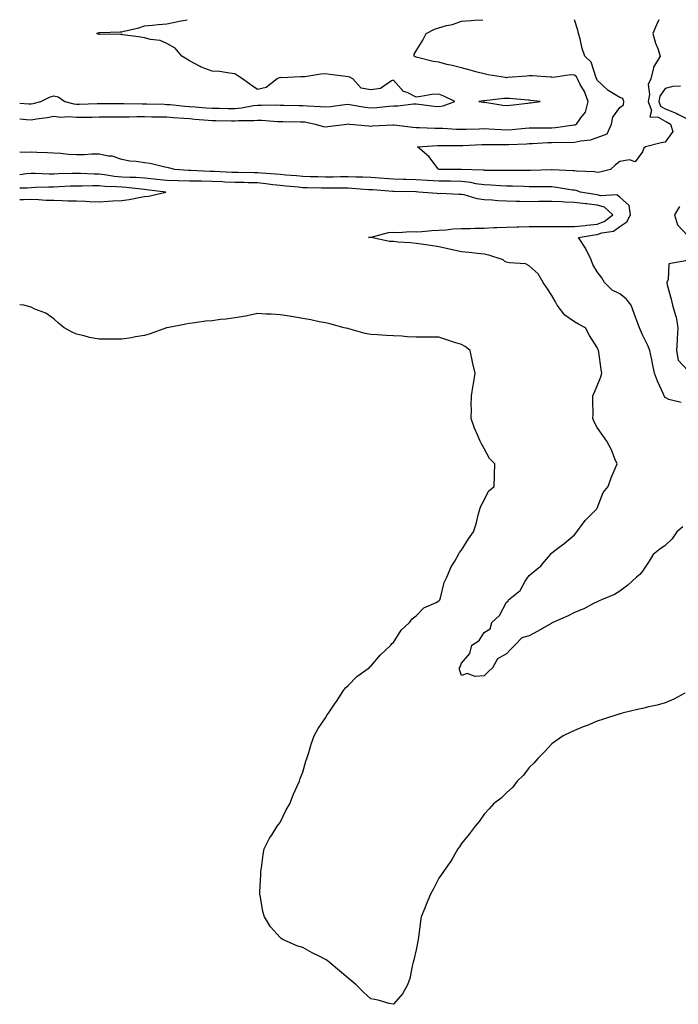
# Model space of a CAD drawing. Units: inches. Extents: x 860243 to 862883, y 7247738 to 7250378.
# Drawn here: x 860243 to 860534, y 7249943 to 7250378 of the extents above; entities that cross this region are included whole.
import ezdxf

# ---------------------------------------------------------------- set-up
doc = ezdxf.new("R2010")
doc.units = ezdxf.units.IN
doc.header["$MEASUREMENT"] = 0
doc.layers.add('Contour_86027247', color=7, linetype='Continuous', true_color=0x287fa2)

msp = doc.modelspace()

# ---------------------------------------------------------------- linework, layer by layer
at = {"layer": 'Contour_86027247'}
for points in [[(860243, 7250334.2, 3350), (860246, 7250333.97, 3350), (860248.05, 7250333.84, 3350), (860250.4, 7250334.26, 3350), (860255.13, 7250334.84, 3350), (860258.05, 7250335.45, 3350), (860261.17, 7250335.04, 3350), (860264.71, 7250335.26, 3350), (860268.05, 7250334.95, 3350), (860271.14, 7250335.01, 3350), (860274.99, 7250334.99, 3350), (860278.05, 7250335.05, 3350), (860281.19, 7250335.05, 3350), (860284.82, 7250335.14, 3350), (860288.05, 7250335.16, 3350), (860291.3, 7250335.17, 3350), (860294.74, 7250335.23, 3350), (860298.05, 7250335.24, 3350), (860301.3, 7250335.17, 3350), (860304.84, 7250335.12, 3350), (860308.05, 7250335.05, 3350), (860310.94, 7250334.81, 3350), (860315.44, 7250334.53, 3350), (860318.05, 7250334.31, 3350), (860320.29, 7250334.16, 3350), (860326.27, 7250333.7, 3350), (860328.05, 7250333.57, 3350), (860329.68, 7250333.55, 3350), (860336.55, 7250333.41, 3350), (860338.05, 7250333.39, 3350), (860339.66, 7250333.53, 3350), (860346.46, 7250333.51, 3350), (860348.05, 7250333.68, 3350), (860349.76, 7250333.63, 3350), (860356.91, 7250333.05, 3350), (860358.05, 7250333.02, 3350), (860359.14, 7250333, 3350), (860367, 7250332.96, 3350), (860368.05, 7250332.96, 3350), (860368.98, 7250332.86, 3350), (860373.56, 7250331.92, 3350), (860376.99, 7250330.87, 3350), (860378.05, 7250330.73, 3350), (860379.12, 7250330.86, 3350), (860387.52, 7250331.92, 3350), (860388, 7250331.97, 3350), (860388.05, 7250331.98, 3350), (860388.1, 7250331.97, 3350), (860388.69, 7250331.92, 3350), (860397.21, 7250331.08, 3350), (860398.05, 7250331.06, 3350), (860398.88, 7250331.09, 3350), (860407.74, 7250331.62, 3350), (860408.05, 7250331.63, 3350), (860408.37, 7250331.6, 3350), (860416.64, 7250330.51, 3350), (860418.05, 7250330.4, 3350), (860419.55, 7250330.42, 3350), (860426.28, 7250330.14, 3350), (860428.05, 7250330.17, 3350), (860429.86, 7250330.11, 3350), (860435.85, 7250329.72, 3350), (860438.05, 7250329.65, 3350), (860440.24, 7250329.73, 3350), (860445.97, 7250329.84, 3350), (860448.05, 7250329.91, 3350), (860450.13, 7250329.84, 3350), (860455.62, 7250329.49, 3350), (860458.05, 7250329.41, 3350), (860460.42, 7250329.56, 3350), (860466.23, 7250330.09, 3350), (860468.05, 7250330.22, 3350), (860469.7, 7250330.27, 3350), (860476.36, 7250330.23, 3350), (860478.05, 7250330.28, 3350), (860479.6, 7250330.37, 3350), (860487.68, 7250331.55, 3350), (860488.05, 7250331.57, 3350), (860488.33, 7250331.64, 3350), (860488.88, 7250331.92, 3350), (860490.86, 7250334.72, 3350), (860492.86, 7250337.11, 3350), (860494.11, 7250341.92, 3350), (860492.38, 7250346.25, 3350), (860490.58, 7250349.38, 3350), (860489.28, 7250351.92, 3350), (860488.87, 7250352.74, 3350), (860488.05, 7250353.55, 3350), (860486.32, 7250353.65, 3350), (860478.66, 7250352.53, 3350), (860478.05, 7250352.58, 3350), (860477.38, 7250352.58, 3350), (860469.29, 7250353.16, 3350), (860468.05, 7250353.17, 3350), (860466.95, 7250353.02, 3350), (860458.57, 7250352.44, 3350), (860458.05, 7250352.38, 3350), (860457.48, 7250352.5, 3350), (860449.83, 7250353.7, 3350), (860448.05, 7250354.13, 3350), (860445.09, 7250354.88, 3350), (860441.87, 7250355.74, 3350), (860438.05, 7250356.68, 3350), (860433.97, 7250357.84, 3350), (860431.69, 7250358.28, 3350), (860428.05, 7250359.18, 3350), (860425.61, 7250359.49, 3350), (860418.63, 7250361.34, 3350), (860418.05, 7250361.43, 3350), (860417.75, 7250361.62, 3350), (860417.15, 7250361.92, 3350), (860417.19, 7250362.78, 3350), (860418.05, 7250364.22, 3350), (860421.04, 7250368.93, 3350), (860422.52, 7250371.92, 3350), (860426.15, 7250373.82, 3350), (860428.05, 7250374.41, 3350), (860431.52, 7250375.4, 3350), (860434.09, 7250375.88, 3350), (860438.05, 7250377.34, 3350), (860442.36, 7250377.61, 3350), (860443.88, 7250377.75, 3350), (860447.56, 7250378, 3350)], [(860243, 7250341.12, 3351), (860247.07, 7250340.93, 3351), (860248.05, 7250340.88, 3351), (860248.94, 7250341.03, 3351), (860252.31, 7250341.92, 3351), (860256.22, 7250343.76, 3351), (860258.05, 7250344.42, 3351), (860260.05, 7250343.92, 3351), (860262.87, 7250341.92, 3351), (860266.92, 7250340.79, 3351), (860268.05, 7250340.69, 3351), (860269.26, 7250340.71, 3351), (860277.18, 7250341.05, 3351), (860278.05, 7250341.07, 3351), (860278.9, 7250341.07, 3351), (860287.08, 7250340.94, 3351), (860288.05, 7250340.95, 3351), (860289.01, 7250340.95, 3351), (860297.02, 7250340.89, 3351), (860298.05, 7250340.89, 3351), (860299.1, 7250340.88, 3351), (860306.77, 7250340.64, 3351), (860308.05, 7250340.61, 3351), (860309.48, 7250340.49, 3351), (860315.94, 7250339.81, 3351), (860318.05, 7250339.63, 3351), (860320.51, 7250339.46, 3351), (860325.28, 7250339.15, 3351), (860328.05, 7250338.95, 3351), (860331.07, 7250338.9, 3351), (860335, 7250338.86, 3351), (860338.05, 7250338.82, 3351), (860340.9, 7250339.07, 3351), (860346.21, 7250340.07, 3351), (860348.05, 7250340.27, 3351), (860349.75, 7250340.22, 3351), (860356.5, 7250340.37, 3351), (860358.05, 7250340.32, 3351), (860359.67, 7250340.3, 3351), (860366.28, 7250340.15, 3351), (860368.05, 7250340.12, 3351), (860370.06, 7250339.91, 3351), (860375.87, 7250339.74, 3351), (860378.05, 7250339.47, 3351), (860380.25, 7250339.72, 3351), (860386.63, 7250340.49, 3351), (860388.05, 7250340.66, 3351), (860389.51, 7250340.46, 3351), (860395.51, 7250339.38, 3351), (860398.05, 7250339.07, 3351), (860400.7, 7250339.27, 3351), (860405.99, 7250339.86, 3351), (860408.05, 7250340.04, 3351), (860409.96, 7250340.02, 3351), (860416.94, 7250340.81, 3351), (860418.05, 7250340.79, 3351), (860419.29, 7250340.68, 3351), (860426.02, 7250339.9, 3351), (860428.05, 7250339.73, 3351), (860430.03, 7250339.95, 3351), (860435.18, 7250341.92, 3351), (860430.37, 7250344.24, 3351), (860428.05, 7250345.19, 3351), (860425, 7250344.97, 3351), (860420.2, 7250344.07, 3351), (860418.05, 7250343.87, 3351), (860414.12, 7250345.85, 3351), (860412.49, 7250346.35, 3351), (860408.05, 7250351.37, 3351), (860407.15, 7250351.01, 3351), (860402.31, 7250347.65, 3351), (860398.05, 7250347.08, 3351), (860393.84, 7250347.71, 3351), (860390.13, 7250351.92, 3351), (860388.75, 7250352.62, 3351), (860388.05, 7250352.8, 3351), (860387.08, 7250352.9, 3351), (860380, 7250353.87, 3351), (860378.05, 7250354.04, 3351), (860375.99, 7250353.98, 3351), (860368.97, 7250352.84, 3351), (860368.05, 7250352.81, 3351), (860367.13, 7250352.84, 3351), (860358.52, 7250352.39, 3351), (860358.05, 7250352.41, 3351), (860357.64, 7250352.33, 3351), (860356.7, 7250351.92, 3351), (860351.87, 7250348.1, 3351), (860348.05, 7250347.18, 3351), (860345.24, 7250349.12, 3351), (860341.34, 7250351.92, 3351), (860339.37, 7250353.24, 3351), (860338.05, 7250354.1, 3351), (860335.64, 7250354.33, 3351), (860331.19, 7250355.06, 3351), (860328.05, 7250355.32, 3351), (860323.12, 7250356.99, 3351), (860322.69, 7250357.27, 3351), (860318.05, 7250359.87, 3351), (860316.76, 7250360.63, 3351), (860314.57, 7250361.92, 3351), (860311.59, 7250365.46, 3351), (860308.05, 7250367.53, 3351), (860305.01, 7250368.88, 3351), (860300.74, 7250369.22, 3351), (860298.05, 7250369.95, 3351), (860296.44, 7250370.31, 3351), (860288.6, 7250371.37, 3351), (860288.05, 7250371.48, 3351), (860287.54, 7250371.41, 3351), (860278.41, 7250371.57, 3351), (860278.05, 7250371.49, 3351), (860277.7, 7250371.57, 3351), (860277.14, 7250371.92, 3351), (860277.72, 7250372.25, 3351), (860278.05, 7250372.36, 3351), (860278.52, 7250372.4, 3351), (860287.38, 7250372.59, 3351), (860288.05, 7250372.64, 3351), (860289.07, 7250372.94, 3351), (860295.57, 7250374.4, 3351), (860298.05, 7250375.24, 3351), (860301.67, 7250375.54, 3351), (860304.16, 7250375.81, 3351), (860308.05, 7250376.12, 3351), (860312.78, 7250377.19, 3351), (860313.42, 7250377.29, 3351), (860316.92, 7250378, 3351)], [(860525.26, 7250378, 3349), (860524.26, 7250375.71, 3349), (860522.67, 7250371.92, 3349), (860523.74, 7250367.6, 3349), (860524.76, 7250365.21, 3349), (860525.85, 7250361.92, 3349), (860522.88, 7250357.1, 3349), (860522.91, 7250356.77, 3349), (860521.75, 7250351.92, 3349), (860520.58, 7250349.39, 3349), (860521.17, 7250345.05, 3349), (860520.57, 7250341.92, 3349), (860522, 7250337.96, 3349), (860521.32, 7250335.18, 3349), (860525, 7250334.98, 3349), (860528.05, 7250333.14, 3349), (860528.93, 7250332.8, 3349), (860530.45, 7250331.92, 3349), (860531.38, 7250328.59, 3349), (860528.05, 7250323.99, 3349), (860526.32, 7250323.65, 3349), (860519.3, 7250321.92, 3349), (860518.63, 7250321.33, 3349), (860518.05, 7250319.63, 3349), (860514.77, 7250315.19, 3349), (860512.34, 7250316.21, 3349), (860508.05, 7250315.38, 3349), (860506.09, 7250313.88, 3349), (860503.86, 7250311.92, 3349), (860499.26, 7250310.71, 3349), (860498.05, 7250310.5, 3349), (860496.9, 7250310.77, 3349), (860488.87, 7250311.1, 3349), (860488.05, 7250311.24, 3349), (860487.43, 7250311.3, 3349), (860478.2, 7250311.76, 3349), (860478.05, 7250311.78, 3349), (860477.91, 7250311.78, 3349), (860468.6, 7250311.37, 3349), (860468.05, 7250311.37, 3349), (860467.51, 7250311.38, 3349), (860458.51, 7250311.46, 3349), (860458.05, 7250311.47, 3349), (860457.62, 7250311.49, 3349), (860448.47, 7250311.5, 3349), (860448.05, 7250311.52, 3349), (860447.7, 7250311.57, 3349), (860438.17, 7250311.8, 3349), (860438.05, 7250311.82, 3349), (860437.95, 7250311.82, 3349), (860428.05, 7250311.92, 3349), (860427.99, 7250311.92, 3349), (860427.78, 7250312.19, 3349), (860423.74, 7250317.61, 3349), (860418.71, 7250321.92, 3349), (860427.45, 7250322.52, 3349), (860428.05, 7250322.53, 3349), (860428.63, 7250322.51, 3349), (860437.46, 7250322.51, 3349), (860438.05, 7250322.5, 3349), (860438.64, 7250322.52, 3349), (860447.05, 7250322.92, 3349), (860448.05, 7250322.96, 3349), (860449.05, 7250322.92, 3349), (860457.06, 7250322.91, 3349), (860458.05, 7250322.88, 3349), (860459.07, 7250322.94, 3349), (860466.77, 7250323.2, 3349), (860468.05, 7250323.29, 3349), (860469.46, 7250323.34, 3349), (860476.16, 7250323.8, 3349), (860478.05, 7250323.86, 3349), (860480.11, 7250323.98, 3349), (860486.15, 7250323.82, 3349), (860488.05, 7250323.95, 3349), (860490.72, 7250324.59, 3349), (860495.06, 7250324.91, 3349), (860498.05, 7250326.03, 3349), (860502.37, 7250327.6, 3349), (860504.33, 7250331.92, 3349), (860504.96, 7250335.01, 3349), (860508.05, 7250339.18, 3349), (860509.6, 7250340.37, 3349), (860509.76, 7250341.92, 3349), (860509.31, 7250343.18, 3349), (860508.05, 7250343.59, 3349), (860503.61, 7250346.36, 3349), (860502.89, 7250346.75, 3349), (860498.05, 7250351.33, 3349), (860497.9, 7250351.77, 3349), (860497.83, 7250351.92, 3349), (860497.61, 7250352.36, 3349), (860495.34, 7250359.21, 3349), (860492.54, 7250361.92, 3349), (860491.39, 7250365.26, 3349), (860490.49, 7250369.48, 3349), (860489.8, 7250371.92, 3349), (860489.47, 7250373.34, 3349), (860488.07, 7250378, 3349)], [(860534.79, 7250348.66, 3350), (860531.42, 7250348.55, 3350), (860528.05, 7250347.67, 3350), (860525.72, 7250344.25, 3350), (860525.27, 7250341.92, 3350), (860526.01, 7250339.88, 3350), (860528.05, 7250338.66, 3350), (860532.89, 7250336.76, 3350), (860533.64, 7250336.33, 3350), (860538.05, 7250334.06, 3350)], [(860535.15, 7250209.02, 3350), (860529.69, 7250210.28, 3350), (860528.05, 7250211.25, 3350), (860527.77, 7250211.65, 3350), (860527.6, 7250211.92, 3350), (860527.28, 7250212.69, 3350), (860524.6, 7250218.47, 3350), (860523.37, 7250221.92, 3350), (860522.41, 7250226.28, 3350), (860522.16, 7250227.81, 3350), (860521.34, 7250231.92, 3350), (860520.34, 7250234.21, 3350), (860518.05, 7250238.85, 3350), (860517.12, 7250240.99, 3350), (860516.78, 7250241.92, 3350), (860516.03, 7250243.94, 3350), (860514.41, 7250248.29, 3350), (860513.06, 7250251.92, 3350), (860510.86, 7250254.73, 3350), (860508.05, 7250257.04, 3350), (860504.67, 7250258.54, 3350), (860501.26, 7250261.92, 3350), (860500.11, 7250263.98, 3350), (860498.05, 7250266.69, 3350), (860496.1, 7250269.97, 3350), (860495.32, 7250271.92, 3350), (860493.01, 7250276.88, 3350), (860492.81, 7250277.15, 3350), (860489.77, 7250281.92, 3350), (860496.88, 7250283.08, 3350), (860498.05, 7250283.21, 3350), (860500.07, 7250283.94, 3350), (860505.26, 7250284.71, 3350), (860508.05, 7250286.71, 3350), (860511.15, 7250288.82, 3350), (860512.68, 7250291.92, 3350), (860512.15, 7250296.02, 3350), (860508.05, 7250299.6, 3350), (860506.78, 7250300.65, 3350), (860499.71, 7250300.25, 3350), (860498.05, 7250300.74, 3350), (860496.98, 7250300.86, 3350), (860490.65, 7250301.92, 3350), (860488.71, 7250302.58, 3350), (860488.05, 7250302.69, 3350), (860487.18, 7250302.79, 3350), (860480.1, 7250303.97, 3350), (860478.05, 7250304.18, 3350), (860475.82, 7250304.15, 3350), (860470.4, 7250304.27, 3350), (860468.05, 7250304.24, 3350), (860465.66, 7250304.3, 3350), (860460.64, 7250304.51, 3350), (860458.05, 7250304.57, 3350), (860455.31, 7250304.66, 3350), (860451.06, 7250304.94, 3350), (860448.05, 7250305.04, 3350), (860444.41, 7250305.56, 3350), (860442.21, 7250306.08, 3350), (860438.05, 7250306.57, 3350), (860433.32, 7250306.65, 3350), (860432.79, 7250306.66, 3350), (860428.05, 7250306.73, 3350), (860423.13, 7250307, 3350), (860422.96, 7250307.01, 3350), (860418.05, 7250307.27, 3350), (860413.52, 7250307.39, 3350), (860412.55, 7250307.42, 3350), (860408.05, 7250307.54, 3350), (860403.97, 7250307.84, 3350), (860401.97, 7250308, 3350), (860398.05, 7250308.3, 3350), (860394.58, 7250308.45, 3350), (860391.5, 7250308.47, 3350), (860388.05, 7250308.62, 3350), (860384.71, 7250308.58, 3350), (860381.46, 7250308.51, 3350), (860378.05, 7250308.47, 3350), (860374.7, 7250308.57, 3350), (860371.28, 7250308.69, 3350), (860368.05, 7250308.79, 3350), (860365.18, 7250309.05, 3350), (860360.55, 7250309.42, 3350), (860358.05, 7250309.64, 3350), (860355.99, 7250309.86, 3350), (860349.74, 7250310.23, 3350), (860348.05, 7250310.4, 3350), (860346.56, 7250310.43, 3350), (860339.44, 7250310.53, 3350), (860338.05, 7250310.56, 3350), (860336.74, 7250310.61, 3350), (860328.99, 7250310.98, 3350), (860328.05, 7250311.02, 3350), (860327.17, 7250311.04, 3350), (860318.5, 7250311.47, 3350), (860318.05, 7250311.48, 3350), (860317.62, 7250311.49, 3350), (860311.56, 7250311.92, 3350), (860308.74, 7250312.6, 3350), (860308.05, 7250312.72, 3350), (860307.08, 7250312.9, 3350), (860300.63, 7250314.51, 3350), (860298.05, 7250314.87, 3350), (860294.51, 7250315.46, 3350), (860291.62, 7250315.48, 3350), (860288.05, 7250316.34, 3350), (860283.86, 7250317.73, 3350), (860282.21, 7250317.76, 3350), (860278.05, 7250318.61, 3350), (860274.75, 7250318.62, 3350), (860271.69, 7250318.29, 3350), (860268.05, 7250318.3, 3350), (860264.56, 7250318.42, 3350), (860261.08, 7250318.89, 3350), (860258.05, 7250319.03, 3350), (860255.33, 7250319.2, 3350), (860250.55, 7250319.42, 3350), (860248.05, 7250319.57, 3350), (860245.46, 7250319.32, 3350), (860243, 7250319.52, 3350)], [(860535.79, 7250154.18, 3351), (860533.17, 7250151.92, 3351), (860531.1, 7250148.87, 3351), (860528.05, 7250145.95, 3351), (860525.68, 7250144.28, 3351), (860522.78, 7250141.92, 3351), (860520.97, 7250139, 3351), (860518.05, 7250134.63, 3351), (860516.83, 7250133.14, 3351), (860515.33, 7250131.92, 3351), (860511.59, 7250128.38, 3351), (860508.05, 7250125.66, 3351), (860505.7, 7250124.26, 3351), (860499.89, 7250121.92, 3351), (860498.66, 7250121.3, 3351), (860498.05, 7250121.08, 3351), (860496.39, 7250120.26, 3351), (860492.07, 7250117.9, 3351), (860488.05, 7250116.28, 3351), (860485.15, 7250114.82, 3351), (860478.41, 7250111.92, 3351), (860478.17, 7250111.8, 3351), (860478.05, 7250111.75, 3351), (860477.65, 7250111.52, 3351), (860471.88, 7250108.09, 3351), (860468.05, 7250106.03, 3351), (860464.77, 7250105.2, 3351), (860461.66, 7250101.92, 3351), (860459.9, 7250100.07, 3351), (860458.05, 7250098.1, 3351), (860454.04, 7250095.93, 3351), (860451.86, 7250091.92, 3351), (860449.91, 7250090.06, 3351), (860448.05, 7250088.41, 3351), (860444.13, 7250087.99, 3351), (860440.58, 7250089.39, 3351), (860438.05, 7250088.45, 3351), (860437.21, 7250091.08, 3351), (860437.26, 7250091.92, 3351), (860437.57, 7250092.4, 3351), (860438.05, 7250093.98, 3351), (860441.81, 7250098.16, 3351), (860442.72, 7250101.92, 3351), (860445.96, 7250104.01, 3351), (860448.05, 7250107.42, 3351), (860450.84, 7250109.13, 3351), (860451.45, 7250111.92, 3351), (860454.92, 7250115.05, 3351), (860458.05, 7250120.84, 3351), (860458.66, 7250121.31, 3351), (860458.88, 7250121.92, 3351), (860463.95, 7250126.01, 3351), (860466.22, 7250130.08, 3351), (860467.42, 7250131.92, 3351), (860467.7, 7250132.27, 3351), (860468.05, 7250132.61, 3351), (860472.26, 7250136.13, 3351), (860473.14, 7250136.83, 3351), (860473.9, 7250137.77, 3351), (860477.41, 7250141.92, 3351), (860477.67, 7250142.3, 3351), (860478.05, 7250142.65, 3351), (860481.27, 7250145.14, 3351), (860483.29, 7250146.69, 3351), (860488.05, 7250150.63, 3351), (860488.62, 7250151.35, 3351), (860489.06, 7250151.92, 3351), (860491.91, 7250155.79, 3351), (860492.85, 7250157.13, 3351), (860497.78, 7250161.92, 3351), (860497.87, 7250162.11, 3351), (860498.05, 7250162.44, 3351), (860500.7, 7250169.27, 3351), (860502.92, 7250171.92, 3351), (860504.27, 7250175.7, 3351), (860506.02, 7250179.89, 3351), (860506.81, 7250181.92, 3351), (860505.83, 7250184.14, 3351), (860504.32, 7250188.19, 3351), (860502.25, 7250191.92, 3351), (860500.56, 7250194.43, 3351), (860498.05, 7250198.01, 3351), (860496.64, 7250200.5, 3351), (860496.12, 7250201.92, 3351), (860496.21, 7250203.77, 3351), (860496.07, 7250209.95, 3351), (860496.15, 7250211.92, 3351), (860496.67, 7250213.31, 3351), (860498.05, 7250216.43, 3351), (860499.58, 7250220.39, 3351), (860500.04, 7250221.92, 3351), (860499.73, 7250223.6, 3351), (860498.71, 7250231.27, 3351), (860498.6, 7250231.92, 3351), (860498.44, 7250232.31, 3351), (860498.05, 7250233.34, 3351), (860494.65, 7250238.52, 3351), (860492.81, 7250241.92, 3351), (860489.71, 7250243.58, 3351), (860488.05, 7250244.6, 3351), (860483.77, 7250247.64, 3351), (860480.31, 7250251.92, 3351), (860479.58, 7250253.45, 3351), (860478.05, 7250256.27, 3351), (860475.75, 7250259.62, 3351), (860474.13, 7250261.92, 3351), (860471.99, 7250265.87, 3351), (860468.05, 7250269.39, 3351), (860466.31, 7250270.18, 3351), (860459.36, 7250270.61, 3351), (860458.05, 7250270.95, 3351), (860457.32, 7250271.19, 3351), (860456.46, 7250271.92, 3351), (860450.23, 7250274.11, 3351), (860448.05, 7250274.53, 3351), (860445.17, 7250274.8, 3351), (860441.35, 7250275.22, 3351), (860438.05, 7250275.52, 3351), (860433.4, 7250276.57, 3351), (860432.83, 7250276.7, 3351), (860428.05, 7250277.75, 3351), (860424.46, 7250278.34, 3351), (860421.27, 7250278.7, 3351), (860418.05, 7250279.19, 3351), (860415.57, 7250279.44, 3351), (860410.11, 7250279.86, 3351), (860408.05, 7250280.06, 3351), (860406.27, 7250280.14, 3351), (860398.15, 7250281.82, 3351), (860398.05, 7250281.83, 3351), (860397.96, 7250281.83, 3351), (860397.08, 7250281.92, 3351), (860397.93, 7250282.05, 3351), (860398.05, 7250282.04, 3351), (860398.18, 7250282.05, 3351), (860405.94, 7250284.03, 3351), (860408.05, 7250284.17, 3351), (860410.22, 7250284.09, 3351), (860415.47, 7250284.5, 3351), (860418.05, 7250284.42, 3351), (860420.65, 7250284.52, 3351), (860425.04, 7250284.94, 3351), (860428.05, 7250285.04, 3351), (860431.33, 7250285.2, 3351), (860434.34, 7250285.63, 3351), (860438.05, 7250285.79, 3351), (860441.98, 7250285.86, 3351), (860444.03, 7250285.94, 3351), (860448.05, 7250286.01, 3351), (860452.33, 7250286.21, 3351), (860453.71, 7250286.27, 3351), (860458.05, 7250286.46, 3351), (860462.7, 7250286.58, 3351), (860463.37, 7250286.61, 3351), (860468.05, 7250286.71, 3351), (860472.86, 7250286.72, 3351), (860473.23, 7250286.74, 3351), (860478.05, 7250286.76, 3351), (860482.84, 7250286.71, 3351), (860483.26, 7250286.71, 3351), (860488.05, 7250286.67, 3351), (860492.74, 7250287.22, 3351), (860493.4, 7250287.27, 3351), (860498.05, 7250287.77, 3351), (860501.1, 7250288.87, 3351), (860504.87, 7250291.92, 3351), (860501.31, 7250295.18, 3351), (860498.05, 7250296.12, 3351), (860493.33, 7250296.65, 3351), (860492.81, 7250296.68, 3351), (860488.05, 7250297.26, 3351), (860483.56, 7250297.43, 3351), (860482.41, 7250297.55, 3351), (860478.05, 7250297.74, 3351), (860473.81, 7250297.68, 3351), (860472.26, 7250297.71, 3351), (860468.05, 7250297.65, 3351), (860463.86, 7250297.73, 3351), (860462.18, 7250297.79, 3351), (860458.05, 7250297.88, 3351), (860454.23, 7250298.09, 3351), (860451.72, 7250298.26, 3351), (860448.05, 7250298.47, 3351), (860445, 7250298.86, 3351), (860439.33, 7250300.64, 3351), (860438.05, 7250300.87, 3351), (860436.98, 7250300.85, 3351), (860428.77, 7250301.21, 3351), (860428.05, 7250301.19, 3351), (860427.34, 7250301.21, 3351), (860419.11, 7250301.92, 3351), (860418.09, 7250301.96, 3351), (860418.05, 7250301.97, 3351), (860418, 7250301.97, 3351), (860408.3, 7250302.17, 3351), (860408.05, 7250302.18, 3351), (860407.77, 7250302.2, 3351), (860398.96, 7250302.84, 3351), (860398.05, 7250302.91, 3351), (860397.02, 7250302.95, 3351), (860389.68, 7250303.55, 3351), (860388.05, 7250303.62, 3351), (860386.37, 7250303.6, 3351), (860379.72, 7250303.59, 3351), (860378.05, 7250303.57, 3351), (860376.34, 7250303.63, 3351), (860369.93, 7250303.8, 3351), (860368.05, 7250303.85, 3351), (860365.92, 7250304.05, 3351), (860360.69, 7250304.56, 3351), (860358.05, 7250304.8, 3351), (860354.83, 7250305.13, 3351), (860351.71, 7250305.58, 3351), (860348.05, 7250305.93, 3351), (860343.94, 7250306.02, 3351), (860342.2, 7250306.07, 3351), (860338.05, 7250306.16, 3351), (860333.63, 7250306.34, 3351), (860332.51, 7250306.38, 3351), (860328.05, 7250306.57, 3351), (860323.3, 7250306.67, 3351), (860322.8, 7250306.67, 3351), (860318.05, 7250306.77, 3351), (860313.08, 7250306.89, 3351), (860313.02, 7250306.89, 3351), (860308.05, 7250307.02, 3351), (860303.62, 7250307.49, 3351), (860302.37, 7250307.6, 3351), (860298.05, 7250308.04, 3351), (860294.4, 7250308.28, 3351), (860291.69, 7250308.29, 3351), (860288.05, 7250308.48, 3351), (860284.91, 7250308.78, 3351), (860280.47, 7250309.5, 3351), (860278.05, 7250309.75, 3351), (860275.9, 7250309.77, 3351), (860269.83, 7250310.13, 3351), (860268.05, 7250310.15, 3351), (860266.22, 7250310.08, 3351), (860260.06, 7250309.91, 3351), (860258.05, 7250309.83, 3351), (860255.96, 7250309.83, 3351), (860249.89, 7250310.08, 3351), (860248.05, 7250310.07, 3351), (860246.02, 7250309.89, 3351), (860243, 7250309.47, 3351)], [(860298.05, 7250299.9, 3352), (860299.83, 7250300.14, 3352), (860307.52, 7250301.92, 3352), (860299.07, 7250302.95, 3352), (860298.05, 7250303.05, 3352), (860296.84, 7250303.12, 3352), (860290.03, 7250303.9, 3352), (860288.05, 7250304.01, 3352), (860285.75, 7250304.22, 3352), (860280.53, 7250304.4, 3352), (860278.05, 7250304.66, 3352), (860275.27, 7250304.69, 3352), (860270.65, 7250304.53, 3352), (860268.05, 7250304.56, 3352), (860265.51, 7250304.46, 3352), (860260.34, 7250304.21, 3352), (860258.05, 7250304.12, 3352), (860255.85, 7250304.12, 3352), (860249.99, 7250303.86, 3352), (860248.05, 7250303.85, 3352), (860246.28, 7250303.7, 3352), (860243, 7250303.59, 3352)], [(860243, 7250298.67, 3352), (860244.7, 7250298.57, 3352), (860248.05, 7250298.71, 3352), (860251.35, 7250298.62, 3352), (860254.52, 7250298.38, 3352), (860258.05, 7250298.31, 3352), (860261.72, 7250298.25, 3352), (860264.19, 7250298.06, 3352), (860268.05, 7250298.01, 3352), (860272.1, 7250297.87, 3352), (860273.9, 7250297.77, 3352), (860278.05, 7250297.62, 3352), (860282.11, 7250297.87, 3352), (860284.11, 7250297.97, 3352), (860288.05, 7250298.21, 3352), (860291.32, 7250298.65, 3352), (860295.66, 7250299.53, 3352), (860298.05, 7250299.9, 3352)], [(860534.39, 7250295.58, 3350), (860532.11, 7250291.92, 3350), (860533.51, 7250287.38, 3350), (860538.05, 7250282.55, 3350)], [(860537.85, 7250271.71, 3350), (860529.69, 7250270.28, 3350), (860529.43, 7250263.3, 3350), (860528.77, 7250261.92, 3350), (860528.98, 7250260.99, 3350), (860530.76, 7250254.63, 3350), (860531.31, 7250251.92, 3350), (860532.55, 7250247.42, 3350), (860532.87, 7250246.74, 3350), (860533.63, 7250241.92, 3350), (860533.34, 7250237.2, 3350), (860533.4, 7250236.57, 3350), (860532.99, 7250231.92, 3350), (860533.82, 7250227.69, 3350), (860538.05, 7250223.08, 3350)], [(860536.8, 7250080.67, 3352), (860531.93, 7250078.03, 3352), (860528.05, 7250076.46, 3352), (860524.56, 7250075.42, 3352), (860520.82, 7250074.69, 3352), (860518.05, 7250073.98, 3352), (860516.39, 7250073.58, 3352), (860509.08, 7250071.92, 3352), (860508.32, 7250071.65, 3352), (860508.05, 7250071.56, 3352), (860507.52, 7250071.38, 3352), (860500.77, 7250069.2, 3352), (860498.05, 7250068.38, 3352), (860493.56, 7250066.41, 3352), (860491.91, 7250065.78, 3352), (860488.05, 7250064.21, 3352), (860486.44, 7250063.53, 3352), (860483.05, 7250061.92, 3352), (860480.1, 7250059.87, 3352), (860478.05, 7250058.39, 3352), (860474.97, 7250055.01, 3352), (860471.88, 7250051.92, 3352), (860470.11, 7250049.86, 3352), (860468.05, 7250047.87, 3352), (860465.45, 7250044.53, 3352), (860462.68, 7250041.92, 3352), (860460.71, 7250039.25, 3352), (860458.05, 7250036.7, 3352), (860455.61, 7250034.36, 3352), (860452.31, 7250031.92, 3352), (860450.32, 7250029.64, 3352), (860448.05, 7250027.34, 3352), (860445.9, 7250024.07, 3352), (860444.19, 7250021.92, 3352), (860441.56, 7250018.41, 3352), (860438.05, 7250014.34, 3352), (860437.16, 7250012.81, 3352), (860436.54, 7250011.92, 3352), (860434.38, 7250008.26, 3352), (860433.43, 7250006.54, 3352), (860430.14, 7250001.92, 3352), (860429.28, 7250000.69, 3352), (860428.05, 7249999.08, 3352), (860425.68, 7249994.29, 3352), (860424.48, 7249991.92, 3352), (860422.58, 7249987.4, 3352), (860421.92, 7249985.79, 3352), (860420.32, 7249981.92, 3352), (860419.99, 7249979.98, 3352), (860419.14, 7249973, 3352), (860418.96, 7249971.92, 3352), (860418.81, 7249971.16, 3352), (860418.05, 7249967.42, 3352), (860417.04, 7249962.93, 3352), (860416.74, 7249961.92, 3352), (860416.26, 7249960.12, 3352), (860415.28, 7249954.68, 3352), (860414.31, 7249951.92, 3352), (860412.02, 7249947.95, 3352), (860408.05, 7249943.36, 3352), (860406.22, 7249943.75, 3352), (860401.37, 7249945.24, 3352), (860398.05, 7249945.82, 3352), (860394.83, 7249948.7, 3352), (860391.57, 7249951.92, 3352), (860389.73, 7249953.6, 3352), (860388.05, 7249954.93, 3352), (860384.21, 7249958.07, 3352), (860379.66, 7249961.92, 3352), (860378.77, 7249962.64, 3352), (860378.05, 7249963.2, 3352), (860375.5, 7249964.47, 3352), (860372.17, 7249966.04, 3352), (860368.05, 7249968.38, 3352), (860365.32, 7249969.19, 3352), (860359.21, 7249971.92, 3352), (860358.47, 7249972.34, 3352), (860358.05, 7249972.8, 3352), (860353.73, 7249977.6, 3352), (860351.08, 7249981.92, 3352), (860350.43, 7249984.29, 3352), (860349.39, 7249990.58, 3352), (860349.08, 7249991.92, 3352), (860349.09, 7249992.96, 3352), (860349.45, 7250000.51, 3352), (860349.47, 7250001.92, 3352), (860349.74, 7250003.61, 3352), (860350.54, 7250009.43, 3352), (860350.97, 7250011.92, 3352), (860353.33, 7250016.64, 3352), (860354.43, 7250018.31, 3352), (860356.68, 7250021.92, 3352), (860357.23, 7250022.74, 3352), (860358.05, 7250023.61, 3352), (860360.75, 7250029.21, 3352), (860362.33, 7250031.92, 3352), (860363.91, 7250036.06, 3352), (860365.45, 7250039.31, 3352), (860366.58, 7250041.92, 3352), (860366.92, 7250043.04, 3352), (860368.05, 7250045.77, 3352), (860369.31, 7250050.66, 3352), (860369.83, 7250051.92, 3352), (860370.65, 7250054.52, 3352), (860371.73, 7250058.24, 3352), (860373, 7250061.92, 3352), (860374.79, 7250065.18, 3352), (860378.05, 7250069.78, 3352), (860378.81, 7250071.16, 3352), (860379.4, 7250071.92, 3352), (860382.37, 7250076.24, 3352), (860382.93, 7250077.05, 3352), (860386.06, 7250081.92, 3352), (860386.92, 7250083.04, 3352), (860388.05, 7250084.05, 3352), (860391.96, 7250088.01, 3352), (860397.27, 7250091.92, 3352), (860397.65, 7250092.32, 3352), (860398.05, 7250092.62, 3352), (860402.39, 7250097.57, 3352), (860406.84, 7250101.92, 3352), (860407.4, 7250102.57, 3352), (860408.05, 7250103.1, 3352), (860411.52, 7250108.45, 3352), (860415.1, 7250111.92, 3352), (860416.39, 7250113.58, 3352), (860418.05, 7250114.82, 3352), (860421.55, 7250118.42, 3352), (860426.88, 7250120.75, 3352), (860428.05, 7250121.41, 3352), (860428.29, 7250121.68, 3352), (860428.6, 7250121.92, 3352), (860428.89, 7250122.76, 3352), (860430.44, 7250129.53, 3352), (860431.68, 7250131.92, 3352), (860433.52, 7250136.45, 3352), (860435.11, 7250138.98, 3352), (860436.75, 7250141.92, 3352), (860437.21, 7250142.76, 3352), (860438.05, 7250143.86, 3352), (860441.14, 7250148.82, 3352), (860443.36, 7250151.92, 3352), (860444.52, 7250155.46, 3352), (860445.42, 7250159.29, 3352), (860446.18, 7250161.92, 3352), (860446.66, 7250163.31, 3352), (860448.05, 7250165.91, 3352), (860450.09, 7250169.88, 3352), (860452.61, 7250171.92, 3352), (860452.68, 7250176.56, 3352), (860452.71, 7250177.26, 3352), (860452.77, 7250181.92, 3352), (860450.42, 7250184.29, 3352), (860448.05, 7250188.76, 3352), (860446.91, 7250190.79, 3352), (860446.38, 7250191.92, 3352), (860445.24, 7250194.73, 3352), (860443.87, 7250197.74, 3352), (860442.44, 7250201.92, 3352), (860442.53, 7250206.39, 3352), (860442.44, 7250207.54, 3352), (860442.55, 7250211.92, 3352), (860443.28, 7250216.69, 3352), (860443.38, 7250217.25, 3352), (860444.16, 7250221.92, 3352), (860443.01, 7250226.88, 3352), (860442.99, 7250226.98, 3352), (860441.91, 7250231.92, 3352), (860439.8, 7250233.67, 3352), (860438.05, 7250234.6, 3352), (860434.15, 7250235.83, 3352), (860432.46, 7250236.33, 3352), (860428.05, 7250237.83, 3352), (860423.94, 7250237.81, 3352), (860422.16, 7250237.81, 3352), (860418.05, 7250237.79, 3352), (860414.11, 7250237.98, 3352), (860411.7, 7250238.27, 3352), (860408.05, 7250238.47, 3352), (860404.78, 7250238.65, 3352), (860401.05, 7250238.92, 3352), (860398.05, 7250239.08, 3352), (860395.61, 7250239.49, 3352), (860388.4, 7250241.57, 3352), (860388.05, 7250241.64, 3352), (860387.8, 7250241.68, 3352), (860386.31, 7250241.92, 3352), (860379.92, 7250243.8, 3352), (860378.05, 7250244.2, 3352), (860375.28, 7250244.68, 3352), (860371.62, 7250245.49, 3352), (860368.05, 7250246.1, 3352), (860363.11, 7250246.98, 3352), (860362.97, 7250247, 3352), (860358.05, 7250247.75, 3352), (860354.13, 7250247.99, 3352), (860351.91, 7250248.06, 3352), (860348.05, 7250248.27, 3352), (860343.46, 7250247.33, 3352), (860342.83, 7250247.13, 3352), (860338.05, 7250246.39, 3352), (860334.17, 7250245.8, 3352), (860331.73, 7250245.6, 3352), (860328.05, 7250245.12, 3352), (860325.1, 7250244.88, 3352), (860320.29, 7250244.17, 3352), (860318.05, 7250243.95, 3352), (860316.41, 7250243.55, 3352), (860308.1, 7250241.98, 3352), (860308.05, 7250241.96, 3352), (860308.02, 7250241.95, 3352), (860307.9, 7250241.92, 3352), (860300.63, 7250239.34, 3352), (860298.05, 7250238.63, 3352), (860294.09, 7250237.96, 3352), (860292.36, 7250237.61, 3352), (860288.05, 7250236.93, 3352), (860278.05, 7250236.91, 3352), (860273.88, 7250237.75, 3352), (860271.54, 7250238.43, 3352), (860268.05, 7250239.25, 3352), (860266.15, 7250240.03, 3352), (860262.64, 7250241.92, 3352), (860260.12, 7250243.99, 3352), (860258.05, 7250245.98, 3352), (860254.56, 7250248.42, 3352), (860249.7, 7250250.27, 3352), (860248.05, 7250251.06, 3352), (860247.43, 7250251.3, 3352), (860244.76, 7250251.92, 3352), (860243, 7250252.19, 3352)]]:
    msp.add_polyline3d(points, dxfattribs=at)
msp.add_polyline3d([(860468.05, 7250341.31, 3351), (860468.62, 7250341.35, 3351), (860472.79, 7250341.92, 3351), (860468.52, 7250342.39, 3351), (860468.05, 7250342.42, 3351), (860467.54, 7250342.43, 3351), (860459.28, 7250343.15, 3351), (860458.05, 7250343.17, 3351), (860456.8, 7250343.17, 3351), (860448.34, 7250342.2, 3351), (860448.05, 7250342.2, 3351), (860447.76, 7250342.21, 3351), (860445.81, 7250341.92, 3351), (860447.73, 7250341.6, 3351), (860448.05, 7250341.58, 3351), (860448.45, 7250341.52, 3351), (860456.43, 7250340.31, 3351), (860458.05, 7250340.08, 3351), (860459.65, 7250340.33, 3351), (860467.35, 7250341.22, 3351)], close=True, dxfattribs=at)

doc.saveas('drawing.dxf')
